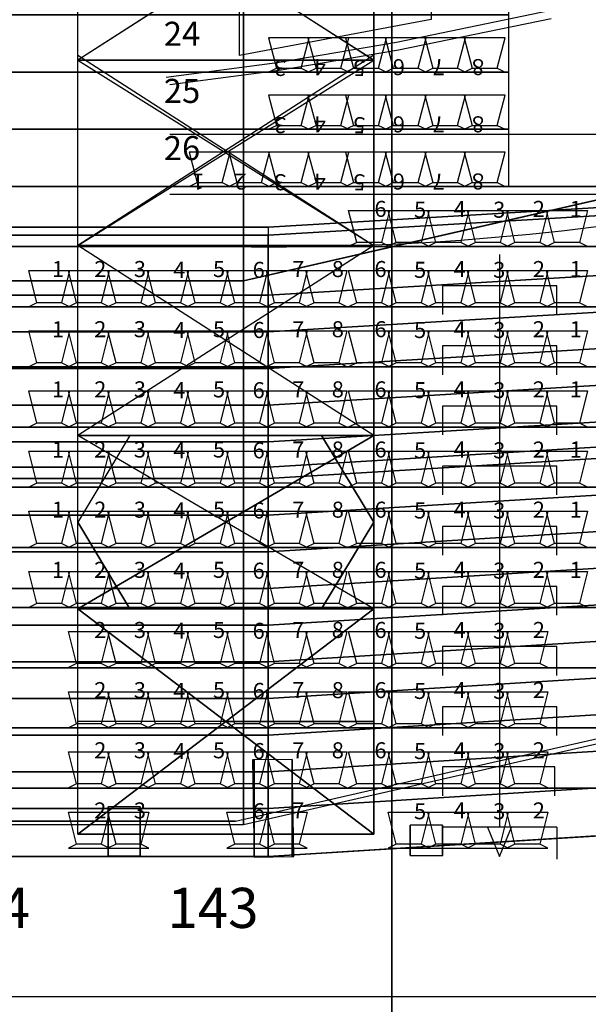
# Model space of a CAD drawing. Extents: x -150 to 91, y -54 to 50.
# Drawn here: x 21 to 28, y -42 to -30 of the extents above; entities that cross this region are included whole.
import ezdxf

# ---------------------------------------------------------------- set-up
doc = ezdxf.new("R2010")
doc.units = 0
doc.header["$MEASUREMENT"] = 0
doc.linetypes.add('DASHED', pattern=[7.5, 5, -2.5])
for name, color, linetype in [('031-OUTLINE', 7, 'Continuous'), ('033-SPANTEN', 7, 'Continuous'), ('036-STOEL_ZAAL', 7, 'Continuous'), ('037-STOEL__TRIBUNE', 7, 'Continuous'), ('038-STOEL_1E_RING', 7, 'Continuous'), ('039-STOEL_2E_RING', 7, 'Continuous'), ('045-BITMAPS____', 7, 'Continuous'), ('159-KOPPEL_WIND', 7, 'Continuous'), ('20', 7, 'Continuous'), ('22', 7, 'Continuous'), ('5', 7, 'Continuous')]:
    doc.layers.add(name, color=color, linetype=linetype)

# ---------------------------------------------------------------- blocks, each defined once
blk = doc.blocks.new('SEAT-R3')
at = {"color": 5, "linetype": 'Continuous'}
mesh = blk.add_polymesh((2, 2), dxfattribs=at)
for k, corner in enumerate([(0.1, 0.05, 0.48), (0, 0.45, 0.48), (0.41, 0.05, 0.48), (0.51, 0.45, 0.48)]):
    mesh.set_mesh_vertex(divmod(k, 2), corner)
mesh = blk.add_polymesh((2, 2), dxfattribs=at)
for k, corner in enumerate([(0.1, 0.05, 0.48), (0, 0, 0.93), (0.41, 0.05, 0.48), (0.51, 0, 0.93)]):
    mesh.set_mesh_vertex(divmod(k, 2), corner)
blk = doc.blocks.new('SEAT_R3')
at = {"linetype": 'Continuous'}
blk.add_blockref('SEAT-R3', (0, 0), dxfattribs=at)
blk = doc.blocks.new('$STOEL-TRIB')
at = {"layer": '036-STOEL_ZAAL', "linetype": 'Continuous', "rotation": 180}
blk.add_blockref('SEAT_R3', (0.255, 0, -0.48), dxfattribs=at)
blk = doc.blocks.new('$TRIBUNEZIJKANT')
at = {"linetype": 'Continuous', "yscale": -0.9502936540491723}
for p in [(23.31, -30.53, 5.2), (23.804, -30.53, 5.2), (24.272, -30.53, 5.2), (24.766, -30.53, 5.2), (25.26, -30.53, 5.2), (25.753, -30.53, 5.2), (23.31, -31.243, 5.43), (23.804, -31.243, 5.43), (24.272, -31.243, 5.43), (24.766, -31.243, 5.43), (25.26, -31.243, 5.43), (25.753, -31.243, 5.43), (22.322, -31.955, 5.66), (22.816, -31.955, 5.66), (23.31, -31.955, 5.66), (23.804, -31.955, 5.66), (24.272, -31.955, 5.66), (24.766, -31.955, 5.66), (25.26, -31.955, 5.66), (25.753, -31.955, 5.66)]:
    blk.add_blockref('$STOEL-TRIB', p, dxfattribs=at)
at = {"color": 204, "linetype": 'Continuous', "rotation": 180}
for p in [(24.311, -32.705, 5.89), (24.804, -32.705, 5.89), (25.298, -32.705, 5.89), (25.792, -32.705, 5.89), (26.285, -32.705, 5.89), (26.779, -32.705, 5.89), (22.297, -33.455, 6.12), (22.791, -33.455, 6.12), (23.285, -33.455, 6.12), (23.779, -33.455, 6.12), (24.311, -33.455, 6.12), (24.804, -33.455, 6.12), (25.298, -33.455, 6.12), (25.792, -33.455, 6.12), (26.285, -33.455, 6.12), (26.779, -33.455, 6.12), (22.297, -34.205, 6.35), (22.791, -34.205, 6.35), (23.285, -34.205, 6.35), (23.779, -34.205, 6.35), (24.311, -34.205, 6.35), (24.804, -34.205, 6.35), (25.298, -34.205, 6.35), (25.792, -34.205, 6.35), (26.285, -34.205, 6.35), (26.779, -34.205, 6.35), (22.297, -34.955, 6.58), (22.791, -34.955, 6.58), (23.285, -34.955, 6.58), (23.779, -34.955, 6.58), (24.311, -34.955, 6.58), (24.804, -34.955, 6.58), (25.298, -34.955, 6.58), (25.792, -34.955, 6.58), (26.285, -34.955, 6.58), (26.779, -34.955, 6.58), (22.297, -35.705, 6.81), (22.791, -35.705, 6.81), (23.285, -35.705, 6.81), (23.779, -35.705, 6.81), (24.311, -35.705, 6.81), (24.804, -35.705, 6.81), (25.298, -35.705, 6.81), (25.792, -35.705, 6.81), (26.285, -35.705, 6.81), (26.779, -35.705, 6.81), (22.297, -36.455, 7.04), (22.791, -36.455, 7.04), (23.285, -36.455, 7.04), (23.779, -36.455, 7.04), (24.311, -36.455, 7.04), (24.804, -36.455, 7.04), (25.298, -36.455, 7.04), (25.792, -36.455, 7.04), (26.285, -36.455, 7.04), (26.779, -36.455, 7.04), (22.297, -37.205, 7.27), (22.791, -37.205, 7.27), (23.285, -37.205, 7.27), (23.779, -37.205, 7.27), (24.311, -37.205, 7.27), (24.804, -37.205, 7.27), (25.298, -37.205, 7.27), (25.792, -37.205, 7.27), (26.285, -37.205, 7.27), (26.779, -37.205, 7.27), (22.297, -37.955, 7.5), (22.791, -37.955, 7.5), (23.285, -37.955, 7.5), (23.779, -37.955, 7.5), (24.311, -37.955, 7.5), (24.804, -37.955, 7.5), (25.298, -37.955, 7.5), (25.792, -37.955, 7.5), (26.285, -37.955, 7.5), (22.297, -38.705, 7.73), (22.791, -38.705, 7.73), (23.285, -38.705, 7.73), (23.779, -38.705, 7.73), (24.311, -38.705, 7.73), (24.804, -38.705, 7.73), (25.298, -38.705, 7.73), (25.792, -38.705, 7.73), (26.285, -38.705, 7.73), (22.297, -39.455, 7.96), (22.791, -39.455, 7.96), (23.285, -39.455, 7.96), (23.779, -39.455, 7.96), (24.311, -39.455, 7.96), (24.804, -39.455, 7.96), (25.298, -39.455, 7.96), (25.792, -39.455, 7.96), (26.285, -39.455, 7.96), (22.791, -40.205, 8.19), (23.285, -40.205, 8.19), (24.804, -40.205, 8.19), (25.298, -40.205, 8.19), (25.792, -40.205, 8.19), (26.285, -40.205, 8.19)]:
    blk.add_blockref('$STOEL-TRIB', p, dxfattribs=at)
at = {"layer": '037-STOEL__TRIBUNE', "color": 204, "linetype": 'Continuous', "rotation": 180}
for p in [(20.322, -33.455, 6.12), (20.816, -33.455, 6.12), (21.31, -33.455, 6.12), (21.804, -33.455, 6.12), (20.322, -34.205, 6.35), (20.816, -34.205, 6.35), (21.31, -34.205, 6.35), (21.804, -34.205, 6.35), (20.322, -34.955, 6.58), (20.816, -34.955, 6.58), (21.31, -34.955, 6.58), (21.804, -34.955, 6.58), (20.322, -35.705, 6.81), (20.816, -35.705, 6.81), (21.31, -35.705, 6.81), (21.804, -35.705, 6.81), (20.322, -36.455, 7.04), (20.816, -36.455, 7.04), (21.31, -36.455, 7.04), (21.804, -36.455, 7.04), (20.322, -37.205, 7.27), (20.816, -37.205, 7.27), (21.31, -37.205, 7.27), (21.804, -37.205, 7.27), (20.816, -37.955, 7.5), (21.31, -37.955, 7.5), (21.804, -37.955, 7.5), (20.816, -38.705, 7.73), (21.31, -38.705, 7.73), (21.804, -38.705, 7.73), (20.816, -39.455, 7.96), (21.31, -39.455, 7.96), (21.804, -39.455, 7.96), (20.816, -40.205, 8.19), (21.31, -40.205, 8.19)]:
    blk.add_blockref('$STOEL-TRIB', p, dxfattribs=at)
at = {"layer": '039-STOEL_2E_RING', "color": 240, "linetype": 'Continuous'}
for s, p in [('24', (21.751, -30.202, 5.2)), ('25', (21.751, -30.914, 5.43)), ('26', (21.751, -31.627, 5.66))]:
    blk.add_text(s, height=0.3001, dxfattribs=at).set_placement(p)
at = {"layer": '039-STOEL_2E_RING', "color": 0, "linetype": 'Continuous'}
for s, p in [('3', (23.278, -30.378, 5.2)), ('4', (23.771, -30.368, 5.2)), ('5', (24.265, -30.378, 5.2)), ('6', (24.759, -30.368, 5.2)), ('7', (25.253, -30.368, 5.2)), ('8', (25.746, -30.368, 5.2)), ('3', (23.278, -31.091, 5.43)), ('4', (23.771, -31.081, 5.43)), ('5', (24.265, -31.091, 5.43)), ('6', (24.759, -31.081, 5.43)), ('7', (25.253, -31.081, 5.43)), ('8', (25.746, -31.081, 5.43)), ('1', (22.257, -31.794, 5.66)), ('2', (22.784, -31.794, 5.66)), ('4', (23.771, -31.794, 5.66)), ('6', (24.759, -31.794, 5.66)), ('7', (25.253, -31.794, 5.66)), ('8', (25.746, -31.794, 5.66)), ('3', (23.278, -31.803, 5.66)), ('5', (24.265, -31.803, 5.66))]:
    blk.add_text(s, height=0.2, rotation=180, dxfattribs=at).set_placement(p)
at = {"layer": '039-STOEL_2E_RING', "color": 2, "linetype": 'Continuous'}
for s, p in [('6', (24.377, -32.335, 5.89)), ('5', (24.871, -32.345, 5.89)), ('4', (25.365, -32.335, 5.89)), ('3', (25.858, -32.345, 5.89)), ('2', (26.352, -32.335, 5.89)), ('1', (26.812, -32.335, 5.89)), ('6', (24.377, -33.085, 6.12)), ('5', (24.871, -33.095, 6.12)), ('4', (25.365, -33.085, 6.12)), ('3', (25.858, -33.095, 6.12)), ('2', (26.352, -33.085, 6.12)), ('1', (26.812, -33.085, 6.12)), ('6', (24.377, -33.835, 6.35)), ('4', (25.365, -33.835, 6.35)), ('2', (26.352, -33.835, 6.35)), ('1', (26.812, -33.835, 6.35)), ('5', (24.871, -33.845, 6.35)), ('3', (25.858, -33.845, 6.35)), ('6', (24.377, -34.585, 6.58)), ('5', (24.871, -34.595, 6.58)), ('4', (25.365, -34.585, 6.58)), ('3', (25.858, -34.595, 6.58)), ('2', (26.352, -34.585, 6.58)), ('1', (26.812, -34.585, 6.58)), ('6', (24.377, -35.335, 6.81)), ('5', (24.871, -35.345, 6.81)), ('4', (25.365, -35.335, 6.81)), ('3', (25.858, -35.345, 6.81)), ('2', (26.352, -35.335, 6.81)), ('1', (26.812, -35.335, 6.81)), ('6', (24.377, -36.085, 7.04)), ('5', (24.871, -36.095, 7.04)), ('4', (25.365, -36.085, 7.04)), ('3', (25.858, -36.095, 7.04)), ('2', (26.352, -36.085, 7.04)), ('1', (26.812, -36.085, 7.04)), ('6', (24.377, -36.835, 7.27)), ('5', (24.871, -36.845, 7.27)), ('4', (25.365, -36.835, 7.27)), ('3', (25.858, -36.845, 7.27)), ('2', (26.352, -36.835, 7.27)), ('1', (26.812, -36.835, 7.27)), ('6', (24.377, -37.585, 7.5)), ('5', (24.871, -37.595, 7.5)), ('4', (25.365, -37.585, 7.5)), ('3', (25.858, -37.595, 7.5)), ('2', (26.352, -37.585, 7.5)), ('6', (24.377, -38.335, 7.73)), ('5', (24.871, -38.345, 7.73)), ('4', (25.365, -38.335, 7.73)), ('3', (25.858, -38.345, 7.73)), ('2', (26.352, -38.335, 7.73)), ('6', (24.377, -39.085, 7.96)), ('5', (24.871, -39.095, 7.96)), ('4', (25.365, -39.085, 7.96)), ('3', (25.858, -39.095, 7.96)), ('2', (26.352, -39.085, 7.96)), ('5', (24.871, -39.845, 8.19)), ('4', (25.365, -39.835, 8.19)), ('3', (25.858, -39.845, 8.19)), ('2', (26.352, -39.835, 8.19))]:
    blk.add_text(s, height=0.2, dxfattribs=at).set_placement(p)
at = {"layer": '039-STOEL_2E_RING', "color": 0, "linetype": 'Continuous'}
for s, p in [('1', (20.356, -33.085, 6.12)), ('2', (20.883, -33.085, 6.12)), ('3', (21.377, -33.085, 6.12)), ('4', (21.87, -33.095, 6.12)), ('5', (22.364, -33.085, 6.12)), ('6', (22.858, -33.095, 6.12)), ('7', (23.351, -33.085, 6.12)), ('8', (23.845, -33.085, 6.12)), ('1', (20.356, -33.835, 6.35)), ('2', (20.883, -33.835, 6.35)), ('3', (21.377, -33.835, 6.35)), ('5', (22.364, -33.835, 6.35)), ('7', (23.351, -33.835, 6.35)), ('8', (23.845, -33.835, 6.35)), ('4', (21.87, -33.845, 6.35)), ('6', (22.858, -33.845, 6.35)), ('1', (20.356, -34.585, 6.58)), ('2', (20.883, -34.585, 6.58)), ('3', (21.377, -34.585, 6.58)), ('4', (21.87, -34.595, 6.58)), ('5', (22.364, -34.585, 6.58)), ('6', (22.858, -34.595, 6.58)), ('7', (23.351, -34.585, 6.58)), ('8', (23.845, -34.585, 6.58)), ('1', (20.356, -35.335, 6.81)), ('2', (20.883, -35.335, 6.81)), ('3', (21.377, -35.335, 6.81)), ('4', (21.87, -35.345, 6.81)), ('5', (22.364, -35.335, 6.81)), ('6', (22.858, -35.345, 6.81)), ('7', (23.351, -35.335, 6.81)), ('8', (23.845, -35.335, 6.81)), ('1', (20.356, -36.085, 7.04)), ('2', (20.883, -36.085, 7.04)), ('3', (21.377, -36.085, 7.04)), ('4', (21.87, -36.095, 7.04)), ('5', (22.364, -36.085, 7.04)), ('6', (22.858, -36.095, 7.04)), ('7', (23.351, -36.085, 7.04)), ('8', (23.845, -36.085, 7.04)), ('1', (20.356, -36.835, 7.27)), ('2', (20.883, -36.835, 7.27)), ('3', (21.377, -36.835, 7.27)), ('4', (21.87, -36.845, 7.27)), ('5', (22.364, -36.835, 7.27)), ('6', (22.858, -36.845, 7.27)), ('7', (23.351, -36.835, 7.27)), ('8', (23.845, -36.835, 7.27)), ('2', (20.883, -37.585, 7.5)), ('3', (21.377, -37.585, 7.5)), ('4', (21.87, -37.595, 7.5)), ('5', (22.364, -37.585, 7.5)), ('6', (22.858, -37.595, 7.5)), ('7', (23.351, -37.585, 7.5)), ('8', (23.845, -37.585, 7.5)), ('2', (20.883, -38.335, 7.73)), ('3', (21.377, -38.335, 7.73)), ('4', (21.87, -38.345, 7.73)), ('5', (22.364, -38.335, 7.73)), ('6', (22.858, -38.345, 7.73)), ('7', (23.351, -38.335, 7.73)), ('8', (23.845, -38.335, 7.73)), ('2', (20.883, -39.085, 7.96)), ('3', (21.377, -39.085, 7.96)), ('4', (21.87, -39.095, 7.96)), ('5', (22.364, -39.085, 7.96)), ('6', (22.858, -39.095, 7.96)), ('7', (23.351, -39.085, 7.96)), ('8', (23.845, -39.085, 7.96)), ('2', (20.883, -39.835, 8.19)), ('3', (21.377, -39.835, 8.19)), ('6', (22.858, -39.845, 8.19)), ('7', (23.351, -39.835, 8.19))]:
    blk.add_text(s, height=0.2, dxfattribs=at).set_placement(p)
at = {"layer": '039-STOEL_2E_RING', "color": 1, "linetype": 'Continuous'}
for s, p in [('144', (18.946, -41.2, 8.19)), ('143', (21.796, -41.2, 8.19))]:
    blk.add_text(s, height=0.5001, dxfattribs=at).set_placement(p)
at = {"layer": '038-STOEL_1E_RING', "color": 204, "linetype": 'Continuous'}
mesh = blk.add_polymesh((2, 23), dxfattribs=at)
for k, corner in enumerate([(-25.949, -31.956, 5.33), (-25.949, -31.243, 5.33), (-25.949, -31.243, 5.1), (-25.949, -30.53, 5.1), (-25.949, -30.53, 4.87), (-25.949, -29.817, 4.87), (-25.949, -29.817, 4.64), (-25.949, -29.105, 4.64), (-25.949, -29.105, 4.41), (-25.949, -28.392, 4.41), (-25.949, -28.392, 4.18), (-25.949, -27.679, 4.18), (-25.949, -27.679, 4), (-25.949, -26.966, 3.95), (-25.949, -26.966, 3.72), (-25.949, -26.254, 3.72), (-25.949, -26.254, 3.49), (-25.949, -25.541, 3.49), (-25.949, -25.541, 3.26), (-25.949, -24.828, 3.26), (-25.949, -24.828, 3.03), (-25.949, -24.116, 3.03), (-25.949, -24.116, 2.8), (26.051, -31.956, 5.33), (26.051, -31.243, 5.33), (26.051, -31.243, 5.1), (26.051, -30.53, 5.1), (26.051, -30.53, 4.87), (26.051, -29.817, 4.87), (26.051, -29.817, 4.64), (26.051, -29.105, 4.64), (26.051, -29.105, 4.41), (26.051, -28.392, 4.41), (26.051, -28.392, 4.18), (26.051, -27.679, 4.18), (26.051, -27.679, 4), (26.051, -26.966, 3.95), (26.051, -26.966, 3.72), (26.051, -26.254, 3.72), (26.051, -26.254, 3.49), (26.051, -25.541, 3.49), (26.051, -25.541, 3.26), (26.051, -24.828, 3.26), (26.051, -24.828, 3.03), (26.051, -24.116, 3.03), (26.051, -24.116, 2.8)]):
    mesh.set_mesh_vertex(divmod(k, 23), corner)
mesh = blk.add_polymesh((2, 23), dxfattribs=at)
for k, corner in enumerate([(32.551, -42.056, 7.86), (32.551, -39.456, 7.86), (32.551, -39.456, 7.63), (32.551, -38.706, 7.63), (32.551, -38.706, 7.4), (32.551, -37.956, 7.4), (32.551, -37.956, 7.17), (32.551, -37.206, 7.17), (32.551, -37.206, 6.94), (32.551, -36.456, 6.94), (32.551, -36.456, 6.71), (32.551, -35.706, 6.71), (32.551, -35.706, 6.48), (32.551, -34.956, 6.48), (32.551, -34.956, 6.25), (32.551, -34.206, 6.25), (32.551, -34.206, 6.02), (32.551, -33.456, 6.02), (32.551, -33.456, 5.79), (32.551, -32.706, 5.79), (32.551, -32.706, 5.56), (32.551, -31.956, 5.56), (32.551, -31.956, 5.33), (-32.449, -42.056, 7.86), (-32.449, -39.456, 7.86), (-32.449, -39.456, 7.63), (-32.449, -38.706, 7.63), (-32.449, -38.706, 7.4), (-32.449, -37.956, 7.4), (-32.449, -37.956, 7.17), (-32.449, -37.206, 7.17), (-32.449, -37.206, 6.94), (-32.449, -36.456, 6.94), (-32.449, -36.456, 6.71), (-32.449, -35.706, 6.71), (-32.449, -35.706, 6.48), (-32.449, -34.956, 6.48), (-32.449, -34.956, 6.25), (-32.449, -34.206, 6.25), (-32.449, -34.206, 6.02), (-32.449, -33.456, 6.02), (-32.449, -33.456, 5.79), (-32.449, -32.706, 5.79), (-32.449, -32.706, 5.56), (-32.449, -31.956, 5.56), (-32.449, -31.956, 5.33)]):
    mesh.set_mesh_vertex(divmod(k, 23), corner)
blk = doc.blocks.new('ANTW-SPORT-2D')
at = {"layer": '20', "color": 142, "linetype": 'Continuous'}
for p, q in [((21.934, -40.03), (21.934, 40.03)), ((25.624, 40.03), (25.624, -40.03)), ((21.934, -28.01), (25.624, -30.38)), ((25.624, -28.01), (21.934, -30.38)), ((21.934, -30.32), (25.624, -32.69)), ((25.624, -30.32), (21.934, -32.69)), ((25.624, -30.38), (21.934, -30.38)), ((25.624, -32.69), (21.934, -32.69)), ((25.624, -35.06), (21.934, -32.69)), ((25.624, -32.69), (21.934, -35.06)), ((25.624, -35.06), (21.934, -35.06)), ((22.584, -35.06), (21.934, -36.14)), ((25.624, -37.22), (21.934, -35.06)), ((21.934, -35.06), (25.624, -35.06)), ((25.624, -35.06), (21.934, -37.22)), ((25.624, -36.14), (24.974, -35.06)), ((22.584, -37.22), (21.934, -36.14)), ((24.974, -37.22), (25.624, -36.14)), ((25.624, -37.22), (21.934, -37.22)), ((25.624, -40.03), (21.934, -37.22)), ((25.624, -37.22), (21.934, -40.03)), ((25.624, -38.625), (21.934, -38.625)), ((25.624, -40.03), (21.934, -40.03))]:
    blk.add_line(p, q, dxfattribs=at)
at = {"layer": '20', "color": 193, "linetype": 'Continuous'}
for p, q in [((25.624, -40.03), (25.624, 40.03)), ((21.934, -40.03), (25.624, -40.03))]:
    blk.add_line(p, q, dxfattribs=at)
at = {"layer": '20', "color": 192, "linetype": 'Continuous'}
blk.add_line((24, -39.91), (24, 39.91), dxfattribs=at)
at = {"layer": '20', "color": 123, "linetype": 'Continuous'}
for p, q in [((24, -33.13), (38.375, -29.849)), ((-24, -33.13), (24, -33.13))]:
    blk.add_line(p, q, dxfattribs=at)
at = {"layer": '20', "color": 119, "linetype": 'Continuous'}
for p, q in [((24, -39.91), (41.316, -35.958)), ((-24, -39.91), (24, -39.91))]:
    blk.add_line(p, q, dxfattribs=at)
blk = doc.blocks.new('PISTE6')
at = {"color": 0, "linetype": 'Continuous'}
for points in [[(49.55, 36.83), (49.367, 35.449), (49.114, 33.958), (48.721, 32.054)], [(49.644, 36.787), (49.463, 35.422), (49.211, 33.933), (48.819, 32.032)]]:
    blk.add_lwpolyline(points, dxfattribs=at)
at = {"color": 31, "linetype": 'DASHED'}
blk.add_lwpolyline([(51.662, 36.203), (51.668, 35.768), (51.668, 35.333), (51.662, 34.899), (51.651, 34.464), (51.634, 34.03), (51.611, 33.596), (51.582, 33.162), (51.547, 32.728), (51.507, 32.295), (51.461, 31.863), (51.41, 31.432)], dxfattribs=at)
at = {"layer": '036-STOEL_ZAAL', "color": 0, "linetype": 'Continuous'}
blk.add_3dface([(48.283, 33.527), (48.832, 33.527), (49.281, 35.919), (48.732, 35.919)], dxfattribs=at)
blk = doc.blocks.new('ANTW-SPORT-OUTLINE')
at = {"layer": '031-OUTLINE', "color": 140, "linetype": 'Continuous'}
for points in [[(-32.052, -23.08), (-32.052, -31.695)], [(-31.302, -23.08), (-31.302, -31.516)]]:
    blk.add_lwpolyline(points, dxfattribs=at)
at = {"layer": '031-OUTLINE', "color": 84, "linetype": 'Continuous'}
for points in [[(-39.943, -27.905), (-39.943, -26.482), (-40.292, -26.482)], [(-39.552, -27.884), (-39.193, -27.884), (-39.193, -26.482), (-39.552, -26.482)], [(-38.802, -27.905), (-38.443, -27.905), (-38.443, -26.482), (-38.802, -26.482)], [(-38.052, -27.905), (-37.693, -27.905), (-37.693, -26.482), (-38.052, -26.482)], [(-37.302, -27.905), (-36.943, -27.905), (-36.943, -26.482), (-37.302, -26.482)], [(-36.552, -27.905), (-36.193, -27.905), (-36.193, -26.482), (-36.552, -26.482)], [(-35.802, -27.905), (-35.443, -27.905), (-35.443, -26.482), (-35.802, -26.482)], [(-35.052, -27.905), (-34.693, -27.905), (-34.693, -26.482), (-35.052, -26.482)], [(-34.302, -27.905), (-33.943, -27.905), (-33.943, -26.482), (-34.302, -26.482)], [(-33.552, -27.905), (-33.193, -27.905), (-33.193, -26.482), (-33.552, -26.482)], [(-39.943, -27.905), (-40.341, -27.905)]]:
    blk.add_lwpolyline(points, dxfattribs=at)
at = {"layer": '031-OUTLINE', "color": 217, "linetype": 'Continuous'}
blk.add_lwpolyline([(-32.802, -27.193), (-39.943, -27.193), (-39.943, -27.043), (-40.31, -27.193), (-39.943, -27.343), (-39.943, -27.193)], dxfattribs=at)
at = {"layer": '031-OUTLINE', "color": 8, "linetype": 'Continuous'}
for points in [[(-40.302, -22.711), (-39.691, -22.711), (-39.691, -22.311), (-40.302, -22.311)], [(-40.302, -22.311), (-39.691, -22.311), (-39.691, -22.311)], [(-40.302, -22.711), (-40.302, -22.711), (-39.691, -22.711), (-40.302, -22.711)], [(-40.318, -24.134), (-39.105, -24.134), (-39.106, -24.113)], [(-40.31, -24.607), (-39.098, -24.607), (-39.105, -24.134), (-40.318, -24.134)], [(-40.31, -24.627), (-40.31, -24.627), (-39.098, -24.607), (-40.31, -24.607)], [(-40.296, -26.079), (-39.92, -26.079), (-39.92, -26.078)], [(-40.295, -26.482), (-39.918, -26.482), (-39.92, -26.079), (-40.296, -26.079)], [(-40.295, -26.484), (-40.295, -26.484), (-39.918, -26.482), (-40.295, -26.482)]]:
    blk.add_3dface(points, dxfattribs=at)
at = {"layer": '031-OUTLINE', "linetype": 'Continuous', "yscale": -1, "rotation": 180}
blk.add_blockref('PISTE6', (18.958, -59.867), dxfattribs=at)
blk = doc.blocks.new('DAK-3D-DICHT')
at = {"layer": '045-BITMAPS____', "color": 0, "linetype": 'Continuous'}
mesh = blk.add_polymesh((2, 16), dxfattribs=dict(at, m_close=True, n_close=True))
for k, corner in enumerate([(25.848, -43.422, -23.881), (44.498, -39.122, -23.881), (59.454, -27.073, -23.881), (67.754, -9.662, -23.881), (67.754, 9.662, -23.881), (59.454, 27.073, -23.881), (44.498, 39.122, -23.881), (25.848, 43.422, -23.881), (-25.848, 43.422, -23.881), (-44.498, 39.122, -23.881), (-59.454, 27.073, -23.881), (-67.754, 9.662, -23.881), (-67.754, -9.662, -23.881), (-59.454, -27.073, -23.881), (-44.498, -39.122, -23.881), (-25.848, -43.422, -23.881), (25.848, -43.422, -29.881), (44.498, -39.122, -29.881), (59.454, -27.073, -29.881), (67.754, -9.662, -29.881), (67.754, 9.662, -29.881), (59.454, 27.073, -29.881), (44.498, 39.122, -29.881), (25.848, 43.422, -29.881), (-25.848, 43.422, -29.881), (-44.498, 39.122, -29.881), (-59.454, 27.073, -29.881), (-67.754, 9.662, -29.881), (-67.754, -9.662, -29.881), (-59.454, -27.073, -29.881), (-44.498, -39.122, -29.881), (-25.848, -43.422, -29.881)]):
    mesh.set_mesh_vertex(divmod(k, 16), corner)
at = {"layer": '045-BITMAPS____', "color": 156, "linetype": 'Continuous'}
mesh = blk.add_polymesh((2, 5), dxfattribs=at)
for k, corner in enumerate([(-25.848, 43.422, -23.808), (-25.848, 43.422, -20.265), (-25.848, 0), (-25.848, -43.422, -20.265), (-25.848, -43.422, -23.881), (25.848, 43.422, -23.808), (25.848, 43.422, -20.265), (25.848, 0), (25.848, -43.422, -20.265), (25.848, -43.422, -23.881)]):
    mesh.set_mesh_vertex(divmod(k, 5), corner)
mesh = blk.add_polymesh((12, 3), dxfattribs=at)
for k, corner in enumerate([(25.848, 0, 0.073), (25.848, -43.422, -20.265), (25.848, -43.422, -23.881), (25.848, 0, 0.073), (44.498, -39.122, -20.265), (44.498, -39.122, -23.881), (25.848, 0, 0.073), (59.454, -27.073, -20.265), (59.454, -27.073, -23.881), (25.848, 0, 0.073), (59.454, -27.073, -20.265), (59.454, -27.073, -23.881), (25.848, 0, 0.073), (67.754, -9.662, -20.265), (67.754, -9.662, -23.881), (25.848, 0, 0.073), (67.754, -9.662, -20.265), (67.754, -9.662, -23.881), (25.848, 0, 0.073), (67.754, 9.662, -20.265), (67.754, 9.662, -23.881), (25.848, 0, 0.073), (67.754, 9.662, -20.265), (67.754, 9.662, -23.881), (25.848, 0, 0.073), (59.454, 27.073, -20.265), (59.454, 27.073, -23.881), (25.848, 0, 0.073), (44.498, 39.122, -20.265), (44.498, 39.122, -23.881), (25.848, 0, 0.073), (44.498, 39.122, -20.265), (44.498, 39.122, -23.881), (25.848, 0, 0.073), (25.848, 43.422, -20.265), (25.848, 43.422, -23.881)]):
    mesh.set_mesh_vertex(divmod(k, 3), corner)
blk = doc.blocks.new('2E-RING-3D', base_point=(-0.013, -0.089))
at = {"layer": '031-OUTLINE', "color": 198, "linetype": 'Continuous', "invisible_edges": 5}
for points in [[(24.295, -40.4), (40.015, -40.4), (40.936, -40.002), (30.631, -40.002)], [(24.295, -40.4, 14.5), (40.015, -40.4, 14.5), (40.936, -40.002, 14.5), (30.631, -40.002, 14.5)], [(-37.763, -41.374), (37.763, -41.374), (40.015, -40.4), (-40.015, -40.4)], [(-37.763, -41.374, 14.5), (37.763, -41.374, 14.5), (40.015, -40.4, 14.5), (-40.015, -40.4, 14.5)], [(-31.078, -42.979), (31.078, -42.979), (37.763, -41.374), (-37.763, -41.374)], [(-31.078, -42.979, 14.5), (31.078, -42.979, 14.5), (37.763, -41.374, 14.5), (-37.763, -41.374, 14.5)]]:
    blk.add_3dface(points, dxfattribs=at)
at = {"layer": '22', "color": 251, "linetype": 'Continuous'}
blk.add_blockref('DAK-3D-DICHT', (-0.013, -0.089, 41.481), dxfattribs=at)
at = {"layer": '031-OUTLINE', "color": 198, "linetype": 'Continuous'}
mesh = blk.add_polymesh((2, 45), dxfattribs=at)
for k, corner in enumerate([(-64.695, 0), (-64.198, -6.32), (-62.718, -12.485), (-60.381, -18.387), (-57.06, -23.806), (-52.933, -28.638), (-48.042, -32.685), (-42.636, -35.997), (-36.81, -38.518), (-30.631, -40.002), (-24.295, -40.4), (24.295, -40.4), (30.631, -40.002), (36.81, -38.518), (42.636, -35.997), (48.042, -32.685), (52.933, -28.638), (57.06, -23.806), (60.381, -18.387), (62.718, -12.485), (64.198, -6.32), (64.695, 0), (67.686, -0.236), (67.17, -6.791), (65.585, -13.391), (63.074, -19.733), (59.495, -25.574), (55.045, -30.784), (49.79, -35.131), (44.023, -38.666), (37.763, -41.374), (31.078, -42.979), (24.389, -43.4), (-24.389, -43.4), (-31.078, -42.979), (-37.763, -41.374), (-44.023, -38.666), (-49.79, -35.131), (-55.045, -30.784), (-59.495, -25.574), (-63.074, -19.733), (-65.585, -13.391), (-67.17, -6.791), (-67.686, -0.236), (-64.695, 0), (-64.695, 0, 14.5), (-64.198, -6.32, 14.5), (-62.718, -12.485, 14.5), (-60.381, -18.387, 14.5), (-57.06, -23.806, 14.5), (-52.933, -28.638, 14.5), (-48.042, -32.685, 14.5), (-42.636, -35.997, 14.5), (-36.81, -38.518, 14.5), (-30.631, -40.002, 14.5), (-24.295, -40.4, 14.5), (24.295, -40.4, 14.5), (30.631, -40.002, 14.5), (36.81, -38.518, 14.5), (42.636, -35.997, 14.5), (48.042, -32.685, 14.5), (52.933, -28.638, 14.5), (57.06, -23.806, 14.5), (60.381, -18.387, 14.5), (62.718, -12.485, 14.5), (64.198, -6.32, 14.5), (64.695, 0, 14.5), (67.686, -0.236, 14.5), (67.17, -6.791, 14.5), (65.585, -13.391, 14.5), (63.074, -19.733, 14.5), (59.495, -25.574, 14.5), (55.045, -30.784, 14.5), (49.79, -35.131, 14.5), (44.023, -38.666, 14.5), (37.763, -41.374, 14.5), (31.078, -42.979, 14.5), (24.389, -43.4, 14.5), (-24.389, -43.4, 14.5), (-31.078, -42.979, 14.5), (-37.763, -41.374, 14.5), (-44.023, -38.666, 14.5), (-49.79, -35.131, 14.5), (-55.045, -30.784, 14.5), (-59.495, -25.574, 14.5), (-63.074, -19.733, 14.5), (-65.585, -13.391, 14.5), (-67.17, -6.791, 14.5), (-67.686, -0.236, 14.5), (-64.695, 0, 14.5)]):
    mesh.set_mesh_vertex(divmod(k, 45), corner)
at = {"layer": '038-STOEL_1E_RING', "color": 189, "linetype": 'Continuous'}
mesh = blk.add_polymesh((2, 38), dxfattribs=dict(at, n_close=True))
for k, corner in enumerate([(24.295, -32.55, 10.06), (24.295, -32.55, 8.76), (24.295, -33.4, 8.76), (24.295, -35.543, 10.46), (24.295, -40.4, 10.46), (24.295, -40.4, 14.5), (24.295, -39.8, 14.5), (24.295, -39.8, 14.137), (24.295, -39.343, 14.137), (24.295, -39.343, 13.775), (24.295, -38.886, 13.775), (24.295, -38.886, 13.412), (24.295, -38.429, 13.412), (24.295, -38.429, 13.049), (24.295, -37.971, 13.049), (24.295, -37.971, 12.687), (24.295, -37.514, 12.687), (24.295, -37.514, 12.324), (24.295, -37.057, 12.324), (24.295, -37.057, 11.961), (24.295, -36.6, 11.961), (24.295, -36.6, 11.599), (24.295, -36.143, 11.599), (24.295, -36.143, 11.236), (24.295, -35.686, 11.236), (24.295, -35.686, 10.873), (24.295, -35.229, 10.873), (24.295, -35.229, 10.511), (24.295, -34.771, 10.511), (24.295, -34.771, 10.148), (24.295, -34.314, 10.148), (24.295, -34.314, 9.785), (24.295, -33.857, 9.785), (24.295, -33.857, 9.423), (24.295, -33.4, 9.423), (24.295, -33.4, 9.06), (24.295, -32.65, 9.06), (24.295, -32.65, 10.06), (29.403, -32.248, 10.06), (29.403, -32.248, 8.76), (29.536, -33.088, 8.76), (29.871, -35.204, 10.46), (30.631, -40.001, 10.46), (30.631, -40.001, 14.5), (30.537, -39.409, 14.5), (30.537, -39.409, 14.137), (30.465, -38.957, 14.137), (30.465, -38.957, 13.775), (30.394, -38.506, 13.775), (30.394, -38.506, 13.412), (30.322, -38.054, 13.412), (30.322, -38.054, 13.049), (30.251, -37.603, 13.049), (30.251, -37.603, 12.687), (30.179, -37.151, 12.687), (30.179, -37.151, 12.324), (30.108, -36.7, 12.324), (30.108, -36.7, 11.961), (30.036, -36.248, 11.961), (30.036, -36.248, 11.599), (29.965, -35.797, 11.599), (29.965, -35.797, 11.236), (29.893, -35.345, 11.236), (29.893, -35.345, 10.873), (29.822, -34.894, 10.873), (29.822, -34.894, 10.511), (29.75, -34.442, 10.511), (29.75, -34.442, 10.148), (29.679, -33.991, 10.148), (29.679, -33.991, 9.785), (29.607, -33.539, 9.785), (29.607, -33.539, 9.423), (29.536, -33.088, 9.423), (29.536, -33.088, 9.06), (29.418, -32.347, 9.06), (29.418, -32.347, 10.06)]):
    mesh.set_mesh_vertex(divmod(k, 38), corner)
mesh = blk.add_polymesh((2, 38), dxfattribs=dict(at, n_close=True))
for k, corner in enumerate([(24.295, -32.55, 10.06), (24.295, -32.55, 8.76), (24.295, -33.4, 8.76), (24.295, -35.543, 10.46), (24.295, -40.4, 10.46), (24.295, -40.4, 14.5), (24.295, -39.8, 14.5), (24.295, -39.8, 14.137), (24.295, -39.343, 14.137), (24.295, -39.343, 13.775), (24.295, -38.886, 13.775), (24.295, -38.886, 13.412), (24.295, -38.429, 13.412), (24.295, -38.429, 13.049), (24.295, -37.971, 13.049), (24.295, -37.971, 12.687), (24.295, -37.514, 12.687), (24.295, -37.514, 12.324), (24.295, -37.057, 12.324), (24.295, -37.057, 11.961), (24.295, -36.6, 11.961), (24.295, -36.6, 11.599), (24.295, -36.143, 11.599), (24.295, -36.143, 11.236), (24.295, -35.686, 11.236), (24.295, -35.686, 10.873), (24.295, -35.229, 10.873), (24.295, -35.229, 10.511), (24.295, -34.771, 10.511), (24.295, -34.771, 10.148), (24.295, -34.314, 10.148), (24.295, -34.314, 9.785), (24.295, -33.857, 9.785), (24.295, -33.857, 9.423), (24.295, -33.4, 9.423), (24.295, -33.4, 9.06), (24.295, -32.65, 9.06), (24.295, -32.65, 10.06), (-24.295, -32.55, 10.06), (-24.295, -32.55, 8.76), (-24.295, -33.4, 8.76), (-24.295, -35.543, 10.46), (-24.295, -40.4, 10.46), (-24.295, -40.4, 14.5), (-24.295, -39.8, 14.5), (-24.295, -39.8, 14.137), (-24.295, -39.343, 14.137), (-24.295, -39.343, 13.775), (-24.295, -38.886, 13.775), (-24.295, -38.886, 13.412), (-24.295, -38.429, 13.412), (-24.295, -38.429, 13.049), (-24.295, -37.971, 13.049), (-24.295, -37.971, 12.687), (-24.295, -37.514, 12.687), (-24.295, -37.514, 12.324), (-24.295, -37.057, 12.324), (-24.295, -37.057, 11.961), (-24.295, -36.6, 11.961), (-24.295, -36.6, 11.599), (-24.295, -36.143, 11.599), (-24.295, -36.143, 11.236), (-24.295, -35.686, 11.236), (-24.295, -35.686, 10.873), (-24.295, -35.229, 10.873), (-24.295, -35.229, 10.511), (-24.295, -34.771, 10.511), (-24.295, -34.771, 10.148), (-24.295, -34.314, 10.148), (-24.295, -34.314, 9.785), (-24.295, -33.857, 9.785), (-24.295, -33.857, 9.423), (-24.295, -33.4, 9.423), (-24.295, -33.4, 9.06), (-24.295, -32.65, 9.06), (-24.295, -32.65, 10.06)]):
    mesh.set_mesh_vertex(divmod(k, 38), corner)
blk = doc.blocks.new('SPANT-H-DWARS')
at = {"layer": '033-SPANTEN', "color": 134, "linetype": 'Continuous'}
for p, q in [((25.624, -28.02, 24.183), (21.934, -30.38, 23.54)), ((25.624, -30.38, 19.906), (21.934, -28.02, 20.466)), ((21.934, -30.38, 23.54), (21.934, -28.02, 20.466)), ((21.934, -30.38, 23.54), (21.934, -28.02, 24.183)), ((25.624, -30.38, 23.54), (25.624, -28.02, 20.466)), ((25.624, -30.38, 23.54), (25.624, -28.02, 24.183)), ((21.934, -32.69, 22.91), (21.934, -30.38, 19.906)), ((21.934, -32.69, 22.91), (21.934, -30.38, 23.54)), ((21.934, -30.38, 23.54), (25.624, -32.69, 22.91)), ((21.934, -32.69, 19.358), (25.624, -30.38, 19.906)), ((25.624, -30.38, 23.54), (21.934, -30.38, 23.54)), ((25.624, -30.38, 19.906), (21.934, -30.38, 19.906)), ((21.934, -30.38, 19.906), (21.934, -30.38, 23.54)), ((21.934, -30.38, 23.54), (23.779, -30.38, 21.723)), ((23.779, -30.38, 21.723), (21.934, -30.38, 19.906)), ((25.624, -30.38, 23.54), (23.779, -30.38, 21.723)), ((23.779, -30.38, 21.723), (25.624, -30.38, 19.906)), ((25.624, -32.69, 22.91), (25.624, -30.38, 19.906)), ((25.624, -32.69, 22.91), (25.624, -30.38, 23.54)), ((25.624, -30.38, 19.906), (25.624, -30.38, 23.54)), ((25.624, -32.69, 22.91), (21.934, -35.06, 22.264)), ((21.934, -32.69, 22.91), (25.624, -32.69, 22.91)), ((25.624, -35.06, 18.796), (21.934, -32.69, 19.358)), ((25.624, -32.69, 19.358), (21.934, -32.69, 19.358)), ((21.934, -32.69, 19.358), (21.934, -32.69, 22.91)), ((21.934, -35.06, 22.264), (21.934, -32.69, 19.358)), ((21.934, -35.06, 22.264), (21.934, -32.69, 22.91)), ((21.934, -32.69, 22.91), (23.779, -32.69, 21.134)), ((23.779, -32.69, 21.134), (21.934, -32.69, 19.358)), ((25.624, -32.69, 22.91), (23.779, -32.69, 21.134)), ((23.779, -32.69, 21.134), (25.624, -32.69, 19.358)), ((25.624, -35.06, 22.264), (25.624, -32.69, 19.358)), ((25.624, -32.69, 19.358), (25.624, -32.69, 22.91)), ((25.624, -35.06, 22.264), (25.624, -32.69, 22.91)), ((25.624, -35.06, 22.264), (21.934, -35.06, 22.264)), ((25.624, -35.06, 18.796), (21.934, -35.06, 18.796)), ((21.934, -35.06, 18.796), (21.934, -35.06, 22.264)), ((21.934, -37.22, 21.675), (21.934, -35.06, 18.796)), ((22.584, -35.06, 22.264), (21.934, -36.14, 21.969)), ((23.779, -35.06, 20.53), (21.934, -35.06, 22.264)), ((23.779, -35.06, 20.53), (21.934, -35.06, 18.796)), ((21.934, -36.14, 21.969), (21.934, -35.06, 22.264)), ((23.779, -36.14, 18.539), (21.934, -35.06, 18.796)), ((25.624, -35.06, 22.264), (23.779, -35.06, 20.53)), ((23.779, -35.06, 20.53), (25.624, -35.06, 18.796)), ((23.779, -36.14, 18.539), (25.624, -35.06, 18.796)), ((24.974, -35.06, 22.264), (25.624, -36.14, 21.969)), ((25.624, -35.06, 18.796), (25.624, -35.06, 22.264)), ((25.624, -37.22, 21.675), (25.624, -35.06, 18.796)), ((25.624, -36.14, 21.969), (25.624, -35.06, 22.264)), ((21.934, -37.22, 18.283), (23.779, -36.14, 18.539)), ((21.934, -37.22, 21.675), (21.934, -36.14, 21.969)), ((21.934, -36.14, 21.969), (22.584, -37.22, 21.675)), ((25.624, -37.22, 18.283), (23.779, -36.14, 18.539)), ((25.624, -36.14, 21.969), (24.974, -37.22, 21.675)), ((25.624, -37.22, 21.675), (25.624, -36.14, 21.969)), ((21.934, -37.22, 21.675), (25.624, -37.22, 21.675)), ((21.934, -37.22, 21.675), (23.779, -38.625, 19.645)), ((25.624, -37.22, 18.283), (21.934, -37.22, 18.283)), ((21.934, -37.22, 18.283), (21.934, -37.22, 21.675)), ((23.779, -37.22, 19.979), (21.934, -37.22, 21.675)), ((23.779, -37.22, 19.979), (21.934, -37.22, 18.283)), ((21.934, -38.625, 19.645), (21.934, -37.22, 21.675)), ((23.779, -38.625, 17.95), (21.934, -37.22, 18.283)), ((23.779, -38.625, 19.645), (25.624, -37.22, 21.675)), ((25.624, -37.22, 21.675), (23.779, -37.22, 19.979)), ((23.779, -37.22, 19.979), (25.624, -37.22, 18.283)), ((23.779, -38.625, 17.95), (25.624, -37.22, 18.283)), ((25.624, -37.22, 18.283), (25.624, -37.22, 21.675)), ((25.624, -38.625, 19.645), (25.624, -37.22, 21.675)), ((21.934, -40.03, 17.616), (23.779, -38.625, 19.645)), ((23.779, -38.625, 17.95), (21.934, -40.03, 17.616)), ((21.934, -40.03, 17.616), (21.934, -38.625, 19.645)), ((23.779, -38.625, 19.645), (21.934, -38.625, 19.645)), ((23.779, -38.625, 19.645), (25.624, -38.625, 19.645)), ((23.779, -38.625, 17.95), (25.624, -40.03, 17.616)), ((23.779, -38.625, 19.645), (25.624, -40.03, 17.616)), ((25.624, -40.03, 17.616), (25.624, -38.625, 19.645))]:
    blk.add_line(p, q, dxfattribs=at)
at = {"layer": '033-SPANTEN', "linetype": 'Continuous'}
for p, q in [((21.934, -30.38, 19.906), (21.934, -28.02, 20.466)), ((25.624, -30.38, 19.906), (25.624, -28.02, 20.466)), ((21.934, -32.69, 19.358), (21.934, -30.38, 19.906)), ((25.624, -32.69, 19.358), (25.624, -30.38, 19.906)), ((21.934, -35.06, 18.796), (21.934, -32.69, 19.358)), ((25.624, -35.06, 18.796), (25.624, -32.69, 19.358)), ((21.934, -37.22, 18.283), (21.934, -35.06, 18.796)), ((25.624, -37.22, 18.283), (25.624, -35.06, 18.796)), ((21.934, -40.03, 17.616), (21.934, -37.22, 18.283)), ((25.624, -40.03, 17.616), (25.624, -37.22, 18.283))]:
    blk.add_line(p, q, dxfattribs=at)
blk = doc.blocks.new('SPANT-RECHT-RONDOM')
at = {"layer": '033-SPANTEN', "linetype": 'Continuous'}
for p, q in [((28.263, -32.157, 21.039), (31.187, -31.49, 21.039)), ((31.187, -31.49, 24.039), (28.263, -32.157, 24.039)), ((31.187, -31.49, 21.039), (28.263, -32.157, 24.039)), ((28.263, -32.157, 21.039), (25.338, -32.825, 24.039)), ((25.338, -32.825, 21.039), (28.263, -32.157, 21.039)), ((28.263, -32.157, 24.039), (25.338, -32.825, 24.039)), ((28.263, -32.157, 24.039), (28.263, -32.157, 21.039)), ((24, -33.13, 21.039), (25.338, -32.825, 21.039)), ((25.338, -32.825, 24.039), (24, -33.13, 24.039)), ((25.338, -32.825, 21.039), (24, -33.13, 24.039)), ((24, -33.13, 19.326), (25.338, -32.825, 21.039)), ((25.338, -32.825, 24.039), (25.338, -32.825, 21.039)), ((20.5, -33.13, 21.039), (24, -33.13, 24.039)), ((20.5, -33.13, 21.039), (24, -33.13, 21.039)), ((20.5, -33.13, 21.039), (24, -33.13, 19.326)), ((24, -33.13, 24.039), (20.5, -33.13, 24.039)), ((26.71, -39.226, 20.906), (29.635, -38.558, 20.906)), ((26.71, -39.226, 20.906), (29.635, -38.558, 17.616)), ((26.71, -39.226, 17.616), (29.635, -38.558, 17.616)), ((23.901, -39.867, 20.906), (26.71, -39.226, 17.616)), ((23.901, -39.867, 17.616), (26.71, -39.226, 17.616)), ((23.901, -39.867, 20.906), (26.71, -39.226, 20.906)), ((26.71, -39.226, 20.906), (26.71, -39.226, 17.616)), ((20.401, -39.867, 17.616), (23.901, -39.867, 20.906)), ((23.901, -39.867, 17.616), (20.401, -39.867, 17.616)), ((23.901, -39.867, 20.906), (20.401, -39.867, 20.906))]:
    blk.add_line(p, q, dxfattribs=at)
blk = doc.blocks.new('SPANT-4X-DWARS')
at = {"layer": '033-SPANTEN', "color": 193, "linetype": 'Continuous'}
for p, q in [((24, -33.13, 19.326), (24, -26.47, 27.116)), ((24, -26.964, 26.888), (24, -33.13, 24.039)), ((24, -33.13, 19.326), (24, -33.13, 21.039)), ((24, -33.13, 19.326), (24, -36.45, 22.505)), ((24, -33.13, 24.039), (24, -36.45, 22.505)), ((24, -33.13, 21.039), (24, -33.13, 24.039)), ((24, -36.45, 22.505), (24, -39.91, 20.906)), ((24, -36.45, 18.489), (24, -36.45, 22.505)), ((24, -36.45, 18.489), (24, -39.91, 20.906)), ((24, -39.91, 17.616), (24, -39.91, 20.906))]:
    blk.add_line(p, q, dxfattribs=at)
at = {"layer": '033-SPANTEN', "linetype": 'Continuous'}
for p, q in [((24, -33.13, 19.326), (24, -26.47, 21.006)), ((24, -36.45, 18.489), (24, -33.13, 19.326)), ((24, -39.91, 17.616), (24, -36.45, 18.489))]:
    blk.add_line(p, q, dxfattribs=at)

msp = doc.modelspace()

# ---------------------------------------------------------------- linework, layer by layer
at = {"layer": '5', "color": 84, "linetype": 'Continuous'}
for p, q in [((24, -33.13, 19.326), (24, -26.47, 21.006)), ((24, -36.45, 18.489), (24, -33.13, 19.326)), ((24, -39.91, 17.616), (24, -36.45, 18.489))]:
    msp.add_line(p, q, dxfattribs=at)
at = {"layer": '5', "color": 4, "linetype": 'Continuous'}
for p, q in [((21.934, -30.38, 19.906), (21.934, -28.02, 20.466)), ((25.624, -30.38, 19.906), (25.624, -28.02, 20.466)), ((21.934, -32.69, 19.358), (21.934, -30.38, 19.906)), ((25.624, -32.69, 19.358), (25.624, -30.38, 19.906)), ((21.934, -35.06, 18.796), (21.934, -32.69, 19.358)), ((25.624, -35.06, 18.796), (25.624, -32.69, 19.358)), ((21.934, -37.22, 18.283), (21.934, -35.06, 18.796)), ((25.624, -37.22, 18.283), (25.624, -35.06, 18.796)), ((21.934, -40.03, 17.616), (21.934, -37.22, 18.283)), ((25.624, -40.03, 17.616), (25.624, -37.22, 18.283))]:
    msp.add_line(p, q, dxfattribs=at)

# ---------------------------------------------------------------- block references
at = {"linetype": 'Continuous', "rotation": 90}
msp.add_blockref('ANTW-SPORT-OUTLINE', (0, 0), dxfattribs=at)
at = {"linetype": 'Continuous'}
for name, p in [('2E-RING-3D', (0, 0)), ('$TRIBUNEZIJKANT', (1.255, 0)), ('SPANT-H-DWARS', (0, 0))]:
    msp.add_blockref(name, p, dxfattribs=at)
at = {"color": 1, "linetype": 'Continuous'}
msp.add_blockref('SPANT-4X-DWARS', (0, 0), dxfattribs=at)
at = {"layer": '159-KOPPEL_WIND', "color": 254, "linetype": 'Continuous'}
msp.add_blockref('SPANT-RECHT-RONDOM', (0, 0), dxfattribs=at)
at = {"layer": '20', "color": 193, "linetype": 'Continuous'}
msp.add_blockref('ANTW-SPORT-2D', (0, 0), dxfattribs=at)

doc.saveas('drawing.dxf')
